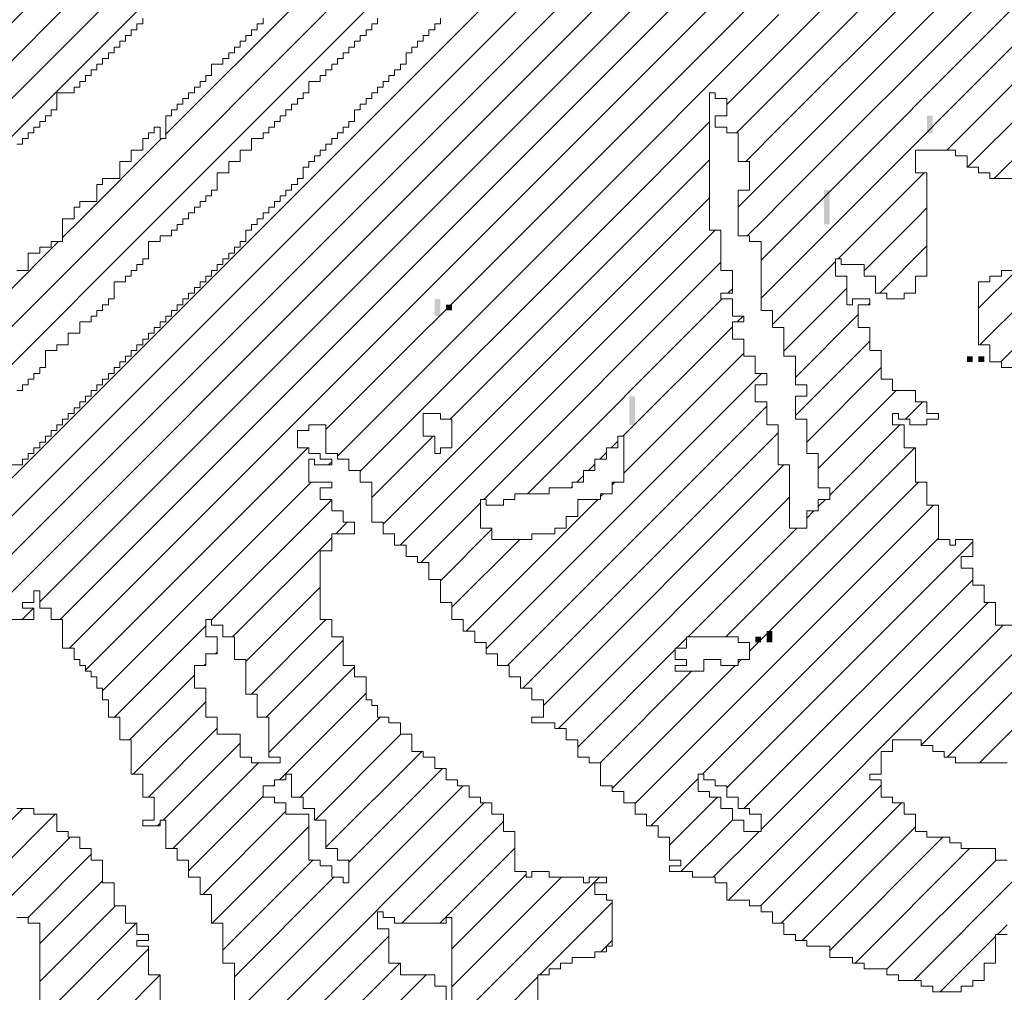
# Model space of a CAD drawing. Extents: x -550 to 169, y -151 to 333.
# Drawn here: x -205 to -203, y -52 to -49 of the extents above; entities that cross this region are included whole.
import ezdxf

# ---------------------------------------------------------------- set-up
doc = ezdxf.new("R2010")
doc.units = 0
doc.header["$MEASUREMENT"] = 0
doc.layers.get('0').update_dxf_attribs({"lineweight": 0})
doc.layers.add('1', color=7, linetype='Continuous', lineweight=0)
doc.layers.add('TITLEBLOCK', color=95, linetype='Continuous', lineweight=0)

# ---------------------------------------------------------------- blocks, each defined once
blk = doc.blocks.new('_X125')
at = {"color": 0, "ltscale": 2}
for p, q in [((-7.17695, 2.41319), (-6.663, 2.92713)), ((-7.15485, 2.41319), (-6.6409, 2.92713)), ((-6.80552, 2.80671), (-6.6851, 2.92713)), ((-6.77212, 2.86221), (-6.7072, 2.92713)), ((-6.74882, 2.90761), (-6.72929, 2.92713)), ((-6.75212, 2.90431), (-6.74973, 2.9067)), ((-6.64264, 2.9033), (-6.64212, 2.90382)), ((-7.13275, 2.41319), (-6.64552, 2.90042)), ((-6.78212, 2.85221), (-6.77763, 2.8567)), ((-6.77552, 2.85881), (-6.77433, 2.86)), ((-6.66714, 2.8567), (-6.66552, 2.85833)), ((-7.11066, 2.41319), (-6.66882, 2.85503)), ((-6.78552, 2.84881), (-6.78433, 2.85)), ((-6.80882, 2.80341), (-6.80553, 2.8067)), ((-6.69845, 2.8033), (-6.69552, 2.80623)), ((-7.08856, 2.41319), (-6.70212, 2.79963)), ((-6.81212, 2.80011), (-6.80893, 2.8033)), ((-6.70175, 2.8), (-6.69882, 2.80293)), ((-6.73965, 2.74), (-6.73882, 2.74083)), ((-6.77635, 2.7033), (-6.74882, 2.73083)), ((-6.74635, 2.7333), (-6.74552, 2.73413)), ((-7.06646, 2.41319), (-6.77882, 2.70083))]:
    blk.add_line(p, q, dxfattribs=at)
blk = doc.blocks.new('_X127')
at = {"color": 0, "ltscale": 2}
for p, q in [((-6.63552, 2.82204), (-6.58755, 2.87)), ((-6.67212, 2.76334), (-6.57913, 2.85632)), ((-6.71882, 2.69454), (-6.57865, 2.83471)), ((-6.64212, 2.81544), (-6.64085, 2.8167)), ((-6.63882, 2.81874), (-6.63755, 2.82)), ((-6.92882, 2.46244), (-6.57816, 2.8131)), ((-6.95598, 2.41319), (-6.57768, 2.79149)), ((-6.64212, 2.70495), (-6.57719, 2.76988)), ((-6.67552, 2.75994), (-6.67216, 2.7633)), ((-6.67882, 2.75664), (-6.67876, 2.7567)), ((-6.66212, 2.66285), (-6.5767, 2.74827)), ((-6.69212, 2.61076), (-6.57622, 2.72666)), ((-6.86759, 2.41319), (-6.57573, 2.70505)), ((-6.72552, 2.68784), (-6.72336, 2.69)), ((-6.72212, 2.69124), (-6.72006, 2.6933)), ((-6.84549, 2.41319), (-6.57524, 2.68344)), ((-6.72882, 2.68454), (-6.72666, 2.6867)), ((-6.82339, 2.41319), (-6.57476, 2.66182)), ((-6.66882, 2.65615), (-6.66827, 2.6567)), ((-6.66552, 2.65945), (-6.66497, 2.66)), ((-6.8013, 2.41319), (-6.57427, 2.64021)), ((-6.7792, 2.41319), (-6.57379, 2.6186)), ((-6.73377, 2.6133), (-6.73212, 2.61495)), ((-6.73707, 2.61), (-6.73552, 2.61155)), ((-6.69552, 2.60736), (-6.69287, 2.61)), ((-6.93388, 2.41319), (-6.74212, 2.60495)), ((-6.74037, 2.6067), (-6.73882, 2.60825)), ((-6.70212, 2.60076), (-6.69957, 2.6033)), ((-6.69882, 2.60406), (-6.69617, 2.6067)), ((-6.7571, 2.41319), (-6.5733, 2.59699)), ((-6.73501, 2.41319), (-6.57281, 2.57538)), ((-6.71291, 2.41319), (-6.57233, 2.55377)), ((-6.69081, 2.41319), (-6.57184, 2.53216)), ((-6.60212, 2.47978), (-6.57135, 2.51055)), ((-6.59651, 2.4633), (-6.57087, 2.48894)), ((-6.60882, 2.47308), (-6.6086, 2.4733)), ((-6.66871, 2.41319), (-6.61212, 2.46978)), ((-6.59101, 2.4467), (-6.57038, 2.46733)), ((-6.97807, 2.41319), (-6.93126, 2.46)), ((-6.64662, 2.41319), (-6.61212, 2.44769)), ((-6.59552, 2.42009), (-6.56989, 2.44572)), ((-6.62452, 2.41319), (-6.61212, 2.42559)), ((-6.58033, 2.41319), (-6.56941, 2.42411))]:
    blk.add_line(p, q, dxfattribs=at)
blk = doc.blocks.new('_X119')
at = {"color": 0, "ltscale": 2}
for p, q in [((-6.56989, 2.44572), (-6.13561, 2.88)), ((-6.56941, 2.42411), (-6.13552, 2.858)), ((-6.55823, 2.41319), (-6.13212, 2.8393)), ((-6.53613, 2.41319), (-6.12212, 2.8272)), ((-6.47392, 2.4533), (-6.11052, 2.8167)), ((-6.46183, 2.4433), (-6.10552, 2.79961)), ((-6.44633, 2.4367), (-6.09882, 2.78421)), ((-6.57087, 2.48894), (-6.41981, 2.64)), ((-6.57038, 2.46733), (-6.41212, 2.62559)), ((-6.57135, 2.51055), (-6.4786, 2.6033)), ((-6.51403, 2.41319), (-6.48722, 2.44)), ((-6.49194, 2.41319), (-6.48552, 2.41961))]:
    blk.add_line(p, q, dxfattribs=at)
blk = doc.blocks.new('_X118')
at = {"color": 0, "ltscale": 2}
for p, q in [((-7.38486, 1.87382), (-6.84549, 2.41319)), ((-7.36276, 1.87382), (-6.82339, 2.41319)), ((-7.34067, 1.87382), (-6.8013, 2.41319)), ((-7.15212, 2.12866), (-6.86759, 2.41319)), ((-7.00212, 2.19027), (-6.7792, 2.41319)), ((-6.99029, 2.18), (-6.7571, 2.41319)), ((-6.98489, 2.1633), (-6.73501, 2.41319)), ((-6.83552, 2.29058), (-6.71291, 2.41319)), ((-6.82882, 2.27518), (-6.69081, 2.41319)), ((-6.81552, 2.26638), (-6.66871, 2.41319)), ((-6.80212, 2.23559), (-6.62452, 2.41319)), ((-6.76311, 2.2967), (-6.64662, 2.41319)), ((-6.59021, 2.4033), (-6.58033, 2.41319)), ((-6.58212, 2.3672), (-6.53613, 2.41319)), ((-6.58212, 2.3893), (-6.55823, 2.41319)), ((-6.53722, 2.39), (-6.51403, 2.41319)), ((-6.52212, 2.38301), (-6.49194, 2.41319)), ((-6.44254, 2.33), (-6.35935, 2.41319)), ((-6.79231, 2.2233), (-6.60891, 2.4067)), ((-6.51303, 2.37), (-6.48552, 2.39751)), ((-6.74351, 2.25), (-6.60552, 2.388)), ((-6.57552, 2.35171), (-6.53882, 2.38841)), ((-6.45552, 2.36122), (-6.43344, 2.3833)), ((-6.45464, 2.34), (-6.41464, 2.38)), ((-6.60142, 2.37), (-6.59882, 2.3726)), ((-6.56882, 2.33631), (-6.53212, 2.37301)), ((-6.71812, 2.2533), (-6.60472, 2.3667)), ((-6.51973, 2.3633), (-6.51882, 2.36421)), ((-6.59602, 2.3533), (-6.59262, 2.3567)), ((-6.56212, 2.32091), (-6.52552, 2.35751)), ((-6.66262, 2.2867), (-6.59882, 2.3505)), ((-6.56212, 2.29881), (-6.51882, 2.34211)), ((-6.66212, 2.26511), (-6.59212, 2.33511)), ((-6.74212, 2.16301), (-6.58183, 2.3233)), ((-6.55552, 2.28332), (-6.51212, 2.32672)), ((-6.54882, 2.26792), (-6.50344, 2.3133)), ((-6.49794, 2.2967), (-6.48794, 2.3067)), ((-6.72973, 2.1533), (-6.57882, 2.30421)), ((-6.72093, 2.14), (-6.57212, 2.28881)), ((-6.54212, 2.25252), (-6.50134, 2.2933)), ((-6.80882, 2.25099), (-6.77311, 2.2867)), ((-6.66932, 2.28), (-6.66552, 2.2838)), ((-6.97552, 2.15058), (-6.8461, 2.28)), ((-6.67602, 2.2733), (-6.67212, 2.2772)), ((-6.60254, 2.17), (-6.49254, 2.28)), ((-6.834, 2.27), (-6.83212, 2.27188)), ((-6.68262, 2.2667), (-6.67882, 2.2705)), ((-6.70882, 2.13002), (-6.56883, 2.27)), ((-6.96552, 2.13848), (-6.844, 2.26)), ((-6.68932, 2.26), (-6.68552, 2.2638)), ((-6.66882, 2.25841), (-6.66722, 2.26)), ((-6.58882, 2.16163), (-6.49045, 2.26)), ((-6.69262, 2.2567), (-6.69212, 2.2572)), ((-6.67552, 2.25171), (-6.67392, 2.2533)), ((-6.90212, 2.17978), (-6.83212, 2.24978)), ((-6.78021, 2.2133), (-6.74552, 2.248)), ((-6.75392, 2.1733), (-6.67722, 2.25)), ((-6.70004, 2.1167), (-6.56552, 2.25122)), ((-6.54882, 2.24582), (-6.54464, 2.25)), ((-6.65552, 2.07283), (-6.48165, 2.2467)), ((-6.55552, 2.23912), (-6.55134, 2.2433)), ((-6.82981, 2.23), (-6.82311, 2.2367)), ((-6.76882, 2.2026), (-6.73882, 2.2326)), ((-6.62464, 2.17), (-6.56134, 2.2333)), ((-6.88981, 2.17), (-6.83212, 2.22769)), ((-6.76212, 2.1872), (-6.72262, 2.2267)), ((-6.61625, 2.09), (-6.47882, 2.22743)), ((-6.60212, 2.08204), (-6.45882, 2.22534)), ((-6.59206, 2.07), (-6.45882, 2.20324)), ((-6.88212, 2.15559), (-6.83882, 2.19889)), ((-7.01239, 2.18), (-7.00569, 2.1867)), ((-6.58212, 2.05784), (-6.44996, 2.19)), ((-6.87891, 2.1367), (-6.83561, 2.18)), ((-6.9586, 2.1233), (-6.90552, 2.17638)), ((-6.60116, 2.0167), (-6.44116, 2.1767)), ((-6.87021, 2.1233), (-6.82552, 2.168)), ((-6.63134, 2.1633), (-6.62552, 2.16912)), ((-6.48882, 2.10695), (-6.42552, 2.17025)), ((-6.68882, 2.10582), (-6.63212, 2.16252)), ((-6.89981, 2.16), (-6.89882, 2.16099)), ((-6.59552, 2.15493), (-6.59375, 2.1567)), ((-6.90651, 2.1533), (-6.90552, 2.15429)), ((-6.86882, 2.1026), (-6.81882, 2.1526)), ((-6.66882, 2.08163), (-6.59715, 2.1533)), ((-6.47367, 2.1), (-6.41882, 2.15485)), ((-6.94981, 2.11), (-6.91212, 2.14769)), ((-6.67584, 2.0967), (-6.62254, 2.15)), ((-6.45487, 2.0967), (-6.40487, 2.1467)), ((-6.86262, 2.0867), (-6.81212, 2.1372)), ((-6.94771, 2.09), (-6.90552, 2.13219)), ((-6.85052, 2.0767), (-6.80392, 2.1233)), ((-6.93891, 2.0767), (-6.89882, 2.11679)), ((-6.84183, 2.0633), (-6.79183, 2.1133)), ((-6.93021, 2.0633), (-6.88552, 2.108)), ((-6.83552, 2.04751), (-6.77973, 2.1033)), ((-6.92472, 2.0467), (-6.87472, 2.0967)), ((-6.82212, 2.03881), (-6.76763, 2.0933)), ((-6.64625, 2.06), (-6.61882, 2.08743)), ((-6.88213, 1.9567), (-6.75553, 2.0833)), ((-6.86602, 2.0833), (-6.86552, 2.0838)), ((-6.58247, 2.0133), (-6.51212, 2.08365)), ((-6.91552, 2.0338), (-6.87212, 2.0772)), ((-6.63552, 2.04864), (-6.60746, 2.0767)), ((-6.86882, 1.94792), (-6.74344, 2.0733)), ((-6.57037, 2.0033), (-6.50037, 2.0733)), ((-6.90722, 2.02), (-6.85882, 2.06841)), ((-6.93351, 2.06), (-6.93212, 2.0614)), ((-6.90183, 2.0033), (-6.84552, 2.05961)), ((-6.79134, 2.0033), (-6.73212, 2.06252)), ((-6.62876, 2.0333), (-6.59876, 2.0633)), ((-6.55827, 1.9933), (-6.49212, 2.05945)), ((-6.60996, 2.03), (-6.58326, 2.0567)), ((-6.54212, 1.98736), (-6.47618, 2.0533)), ((-6.76924, 2.0033), (-6.72552, 2.04703)), ((-6.52738, 1.98), (-6.46068, 2.0467)), ((-6.89552, 1.98751), (-6.84303, 2.04)), ((-6.50882, 1.97646), (-6.44528, 2.04)), ((-6.88882, 1.97211), (-6.83093, 2.03)), ((-6.82625, 1.88), (-6.67625, 2.03)), ((-6.76212, 1.98833), (-6.71882, 2.03163)), ((-6.76212, 1.96623), (-6.69835, 2.03)), ((-6.49318, 1.97), (-6.43318, 2.03)), ((-6.71086, 1.9733), (-6.66882, 2.01534)), ((-6.44439, 1.9967), (-6.43882, 2.00227)), ((-6.85134, 1.9433), (-6.79882, 1.99582)), ((-6.47779, 1.9633), (-6.44552, 1.99557)), ((-6.67536, 1.9867), (-6.67212, 1.98994)), ((-6.67206, 1.99), (-6.66882, 1.99324)), ((-6.83584, 1.9367), (-6.79254, 1.98)), ((-6.83715, 1.9133), (-6.77715, 1.9733)), ((-6.74086, 1.9433), (-6.71212, 1.97204))]:
    blk.add_line(p, q, dxfattribs=at)
blk = doc.blocks.new('_X128')
at = {"color": 0, "ltscale": 2}
for p, q in [((-7.47325, 1.87382), (-6.93388, 2.41319)), ((-7.40212, 1.96705), (-6.95598, 2.41319)), ((-6.98882, 2.40244), (-6.97807, 2.41319)), ((-7.02212, 2.36914), (-6.99126, 2.4)), ((-7.04212, 2.34914), (-7.02456, 2.3667)), ((-7.04882, 2.34244), (-7.04456, 2.3467)), ((-7.05552, 2.33574), (-7.05126, 2.34)), ((-7.08212, 2.30914), (-7.05796, 2.3333)), ((-7.10882, 2.28244), (-7.08456, 2.3067)), ((-7.04497, 2.28), (-7.04212, 2.28285)), ((-7.11552, 2.27574), (-7.11126, 2.28)), ((-7.04827, 2.2767), (-7.04552, 2.27945)), ((-7.12212, 2.26914), (-7.11796, 2.2733)), ((-7.05497, 2.27), (-7.05212, 2.27285)), ((-7.05167, 2.2733), (-7.04882, 2.27615)), ((-7.14882, 2.24244), (-7.12456, 2.2667)), ((-7.06167, 2.2633), (-7.05882, 2.26615)), ((-7.05827, 2.2667), (-7.05552, 2.26945)), ((-7.06827, 2.2567), (-7.06552, 2.25945)), ((-7.06497, 2.26), (-7.06212, 2.26285)), ((-7.07167, 2.2533), (-7.06882, 2.25615)), ((-7.07497, 2.25), (-7.07212, 2.25285)), ((-7.08497, 2.24), (-7.08212, 2.24285)), ((-7.08167, 2.2433), (-7.07882, 2.24615)), ((-7.15552, 2.23574), (-7.15456, 2.2367)), ((-7.09167, 2.2333), (-7.08882, 2.23615)), ((-7.08827, 2.2367), (-7.08552, 2.23945)), ((-7.16882, 2.22244), (-7.15882, 2.23244)), ((-7.09497, 2.23), (-7.09212, 2.23285)), ((-7.10167, 2.2233), (-7.09882, 2.22615)), ((-7.09827, 2.2267), (-7.09552, 2.22945)), ((-7.10827, 2.2167), (-7.10552, 2.21945)), ((-7.10497, 2.22), (-7.10212, 2.22285)), ((-7.17552, 2.21574), (-7.17456, 2.2167)), ((-7.11167, 2.2133), (-7.10882, 2.21615)), ((-7.18212, 2.20914), (-7.18126, 2.21)), ((-7.11827, 2.2067), (-7.11552, 2.20945)), ((-7.11497, 2.21), (-7.11212, 2.21285)), ((-7.18882, 2.20244), (-7.18796, 2.2033)), ((-7.18552, 2.20574), (-7.18456, 2.2067)), ((-7.12497, 2.2), (-7.12212, 2.20285)), ((-7.12167, 2.2033), (-7.11882, 2.20615)), ((-7.13167, 2.1933), (-7.12882, 2.19615)), ((-7.12827, 2.1967), (-7.12552, 2.19945)), ((-7.13497, 2.19), (-7.13212, 2.19285)), ((-7.14167, 2.1833), (-7.13882, 2.18615)), ((-7.13827, 2.1867), (-7.13552, 2.18945)), ((-7.14827, 2.1767), (-7.14552, 2.17945)), ((-7.14497, 2.18), (-7.14212, 2.18285)), ((-7.15167, 2.1733), (-7.14882, 2.17615)), ((-7.45115, 1.87382), (-7.15212, 2.17285)), ((-7.40552, 1.96365), (-7.40246, 1.9667)), ((-7.40882, 1.96035), (-7.40586, 1.9633)), ((-7.41552, 1.95365), (-7.41246, 1.9567)), ((-7.41212, 1.95705), (-7.40916, 1.96)), ((-7.42212, 1.94705), (-7.41916, 1.95)), ((-7.41882, 1.95035), (-7.41586, 1.9533)), ((-7.42552, 1.94365), (-7.42246, 1.9467)), ((-7.42882, 1.94035), (-7.42586, 1.9433))]:
    blk.add_line(p, q, dxfattribs=at)
blk = doc.blocks.new('_X131')
at = {"color": 0, "ltscale": 2}
for p, q in [((-7.03552, 2.04638), (-7.0119, 2.07)), ((-7.02882, 2.03099), (-6.99311, 2.0667)), ((-7.02441, 2.0133), (-6.98441, 2.0533)), ((-7.00891, 2.0067), (-6.97212, 2.04349)), ((-7.00212, 1.9914), (-6.96552, 2.028)), ((-7.00212, 1.9693), (-6.95812, 2.0133)), ((-7.00212, 1.9472), (-6.94602, 2.0033)), ((-6.99552, 1.93171), (-6.93882, 1.98841)), ((-6.98882, 1.91631), (-6.93212, 1.97301)), ((-6.98882, 1.89421), (-6.92633, 1.9567)), ((-6.98711, 1.87382), (-6.92093, 1.94)), ((-6.96502, 1.87382), (-6.91882, 1.92002)), ((-6.94292, 1.87382), (-6.91212, 1.90462)), ((-6.92082, 1.87382), (-6.90552, 1.88912)), ((-7.16004, 1.6567), (-6.94292, 1.87382)), ((-7.14134, 1.6533), (-6.92082, 1.87382)), ((-7.11924, 1.6533), (-6.89882, 1.87373)), ((-6.98882, 1.87211), (-6.98711, 1.87382)), ((-6.98882, 1.85002), (-6.96502, 1.87382)), ((-7.10212, 1.64833), (-6.89882, 1.85163)), ((-6.99552, 1.84332), (-6.99213, 1.8467)), ((-7.08882, 1.63953), (-6.89212, 1.83623)), ((-7.07295, 1.6333), (-6.89212, 1.81413)), ((-7.05086, 1.6333), (-6.89212, 1.79204)), ((-7.06212, 1.77672), (-7.05883, 1.78)), ((-7.17552, 1.66332), (-7.06213, 1.7767)), ((-7.02536, 1.6367), (-6.88552, 1.77654)), ((-7.19093, 1.67), (-7.09423, 1.7667)), ((-7.12882, 1.75421), (-7.12633, 1.7567)), ((-7.15552, 1.72751), (-7.12973, 1.7533)), ((-7.00996, 1.63), (-6.88552, 1.75444)), ((-7.24212, 1.7072), (-7.21602, 1.7333)), ((-6.98116, 1.6367), (-6.88552, 1.73235)), ((-7.23392, 1.6933), (-7.20052, 1.7267)), ((-7.16212, 1.72091), (-7.15633, 1.7267)), ((-7.22183, 1.6833), (-7.18513, 1.72)), ((-7.16882, 1.71421), (-7.16633, 1.7167)), ((-7.20303, 1.68), (-7.16973, 1.7133)), ((-6.88907, 1.7067), (-6.88552, 1.71025)), ((-6.93577, 1.66), (-6.89212, 1.70365)), ((-6.90037, 1.6733), (-6.89882, 1.67485)), ((-6.93907, 1.6567), (-6.93882, 1.65695)), ((-6.94577, 1.65), (-6.94552, 1.65025)), ((-7.05416, 1.63), (-7.05212, 1.63204))]:
    blk.add_line(p, q, dxfattribs=at)

msp = doc.modelspace()

# ---------------------------------------------------------------- linework, layer by layer
at = {"layer": '1', "color": 3, "ltscale": 2}
for points in [[(-204.48449, -49.34306), (-204.48449, -49.35626), (-204.49769, -49.35626), (-204.49769, -49.36986), (-204.51129, -49.36986), (-204.51129, -49.38306), (-204.52449, -49.38306), (-204.52449, -49.39626), (-204.53769, -49.39626), (-204.53769, -49.40986), (-204.55129, -49.40986), (-204.55129, -49.42306), (-204.56449, -49.42306), (-204.56449, -49.44986), (-204.57769, -49.44986), (-204.57769, -49.46306), (-204.59129, -49.46306), (-204.59129, -49.47626), (-204.60449, -49.47626), (-204.60449, -49.48986), (-204.61769, -49.48986), (-204.61769, -49.50306), (-204.63129, -49.50306), (-204.63129, -49.51626), (-204.64449, -49.51626), (-204.64449, -49.52986), (-204.65769, -49.52986), (-204.65769, -49.54306), (-204.67129, -49.54306), (-204.67129, -49.55626), (-204.68449, -49.55626), (-204.68449, -49.58306), (-204.69769, -49.58306), (-204.69769, -49.59626), (-204.71129, -49.59626), (-204.71129, -49.60986), (-204.72449, -49.60986), (-204.72449, -49.62306), (-204.73769, -49.62306), (-204.73769, -49.63626), (-204.75129, -49.63626), (-204.75129, -49.64986), (-204.76449, -49.64986), (-204.76449, -49.66306), (-204.77769, -49.66306), (-204.77769, -49.67626), (-204.79129, -49.67626), (-204.79129, -49.68986), (-204.80449, -49.68986), (-204.80449, -49.71626), (-204.81769, -49.71626), (-204.81769, -49.72986), (-204.83129, -49.72986), (-204.83129, -49.74306), (-204.84449, -49.74306), (-204.84449, -49.75626), (-204.85769, -49.75626), (-204.85769, -49.76986), (-204.87129, -49.76986), (-204.87129, -49.78306), (-204.88449, -49.78306), (-204.88449, -49.79626), (-204.89769, -49.79626), (-204.89769, -49.80986), (-204.91129, -49.80986), (-204.91129, -49.82306), (-204.92449, -49.82306), (-204.92449, -49.83626), (-204.93769, -49.83626), (-204.93769, -49.86306), (-204.95129, -49.86306), (-204.95129, -49.87626), (-204.96449, -49.87626), (-204.96449, -49.88986), (-204.97769, -49.88986), (-204.97769, -49.90306), (-204.99129, -49.90306), (-204.99129, -49.91626), (-205.00449, -49.91626), (-205.00449, -49.92986), (-205.01769, -49.92986), (-205.01769, -49.94306), (-205.03129, -49.94306), (-205.03129, -49.95626), (-205.04449, -49.95626), (-205.04449, -49.96986), (-205.05769, -49.96986), (-205.05769, -49.98306), (-205.07129, -49.98306), (-205.07129, -49.99626), (-205.08449, -49.99626), (-205.08449, -50.00986), (-205.09769, -50.00986), (-205.09769, -50.02306), (-205.11129, -50.02306), (-205.11129, -50.03626), (-205.12449, -50.03626), (-205.12449, -50.04986), (-205.13769, -50.04986), (-205.13769, -50.06306), (-205.15129, -50.06306), (-205.15129, -50.07626), (-205.16449, -50.07626), (-205.16449, -50.08986), (-205.17769, -50.08986), (-205.17769, -50.10306), (-205.19129, -50.10306), (-205.19129, -50.11626), (-205.20449, -50.11626), (-205.20449, -50.12986), (-205.21769, -50.12986), (-205.21769, -50.14306), (-205.23129, -50.14306), (-205.23129, -50.15626), (-205.24449, -50.15626), (-205.24449, -50.16986), (-205.25769, -50.16986), (-205.25769, -50.18306), (-205.27129, -50.18306), (-205.27129, -50.19626), (-205.28449, -50.19626), (-205.28449, -50.20986), (-205.29769, -50.20986), (-205.29769, -50.22306), (-205.31129, -50.22306), (-205.31129, -50.23626), (-205.32449, -50.23626), (-205.32449, -50.24986), (-205.33769, -50.24986), (-205.33769, -50.26306), (-205.35129, -50.26306), (-205.35129, -50.27626), (-205.36449, -50.27626), (-205.36449, -50.28986), (-205.37769, -50.28986), (-205.37769, -50.30306), (-205.39129, -50.30306), (-205.39129, -50.31626), (-205.40449, -50.31626), (-205.40449, -50.32986), (-205.41769, -50.32986), (-205.41769, -50.34306), (-205.43129, -50.34306), (-205.43129, -50.35626), (-205.44449, -50.35626), (-205.44449, -50.36986), (-205.45769, -50.36986), (-205.45769, -50.38306), (-205.48449, -50.38306)], [(-205.47129, -50.20986), (-205.45769, -50.20986), (-205.45769, -50.19626), (-205.44449, -50.19626), (-205.44449, -50.18306), (-205.43129, -50.18306), (-205.43129, -50.16986), (-205.41769, -50.16986), (-205.41769, -50.15626), (-205.40449, -50.15626), (-205.40449, -50.11626), (-205.37769, -50.11626), (-205.37769, -50.10306), (-205.35129, -50.10306), (-205.35129, -50.07626), (-205.32449, -50.07626), (-205.32449, -50.04986), (-205.29769, -50.04986), (-205.29769, -50.03626), (-205.28449, -50.03626), (-205.28449, -50.02306), (-205.27129, -50.02306), (-205.27129, -50.00986), (-205.25769, -50.00986), (-205.25769, -49.99626), (-205.24449, -49.99626), (-205.24449, -49.95626), (-205.21769, -49.95626), (-205.21769, -49.94306), (-205.20449, -49.94306), (-205.20449, -49.92986), (-205.19129, -49.92986), (-205.19129, -49.91626), (-205.17769, -49.91626), (-205.17769, -49.90306), (-205.16449, -49.90306), (-205.16449, -49.86306), (-205.13769, -49.86306), (-205.13769, -49.84986), (-205.11129, -49.84986), (-205.11129, -49.83626), (-205.09769, -49.83626), (-205.09769, -49.82306), (-205.08449, -49.82306), (-205.08449, -49.80986), (-205.07129, -49.80986), (-205.07129, -49.79626), (-205.05769, -49.79626), (-205.05769, -49.78306), (-205.04449, -49.78306), (-205.04449, -49.76986), (-205.03129, -49.76986), (-205.03129, -49.75626), (-205.01769, -49.75626), (-205.01769, -49.74306), (-205.00449, -49.74306), (-205.00449, -49.70306), (-204.97769, -49.70306), (-204.97769, -49.67626), (-204.95129, -49.67626), (-204.95129, -49.64986), (-204.92449, -49.64986), (-204.92449, -49.62306), (-204.89769, -49.62306), (-204.89769, -49.60986), (-204.88449, -49.60986), (-204.88449, -49.59626), (-204.87129, -49.59626), (-204.87129, -49.58306), (-204.85769, -49.58306), (-204.85769, -49.56986), (-204.84449, -49.56986), (-204.84449, -49.55626), (-204.83129, -49.55626), (-204.83129, -49.54306), (-204.81769, -49.54306), (-204.81769, -49.52986), (-204.80449, -49.52986), (-204.80449, -49.51626), (-204.79129, -49.51626), (-204.79129, -49.48986), (-204.76449, -49.48986), (-204.76449, -49.47626), (-204.75129, -49.47626), (-204.75129, -49.46306), (-204.73769, -49.46306), (-204.73769, -49.44986), (-204.72449, -49.44986), (-204.72449, -49.43626), (-204.71129, -49.43626), (-204.71129, -49.42306), (-204.69769, -49.42306), (-204.69769, -49.40986), (-204.68449, -49.40986), (-204.68449, -49.39626), (-204.67129, -49.39626), (-204.67129, -49.38306), (-204.65769, -49.38306), (-204.65769, -49.36986), (-204.64449, -49.36986), (-204.64449, -49.35626), (-204.63129, -49.35626), (-204.63129, -49.34306)], [(-205.47129, -49.63626), (-205.45769, -49.63626), (-205.45769, -49.62306), (-205.44449, -49.62306), (-205.44449, -49.60986), (-205.43129, -49.60986), (-205.43129, -49.59626), (-205.41769, -49.59626), (-205.41769, -49.58306), (-205.40449, -49.58306), (-205.40449, -49.56986), (-205.39129, -49.56986), (-205.39129, -49.55626), (-205.37769, -49.55626), (-205.37769, -49.51626), (-205.33769, -49.51626), (-205.33769, -49.50306), (-205.32449, -49.50306), (-205.32449, -49.48986), (-205.31129, -49.48986), (-205.31129, -49.47626), (-205.29769, -49.47626), (-205.29769, -49.46306), (-205.28449, -49.46306), (-205.28449, -49.44986), (-205.27129, -49.44986), (-205.27129, -49.43626), (-205.25769, -49.43626), (-205.25769, -49.42306), (-205.24449, -49.42306), (-205.24449, -49.40986), (-205.23129, -49.40986), (-205.23129, -49.39626), (-205.21769, -49.39626), (-205.21769, -49.38306), (-205.20449, -49.38306), (-205.20449, -49.36986), (-205.19129, -49.36986), (-205.19129, -49.35626), (-205.17769, -49.35626), (-205.17769, -49.34306)], [(-204.89769, -49.34306), (-204.89769, -49.35626), (-204.91129, -49.35626), (-204.91129, -49.36986), (-204.92449, -49.36986), (-204.92449, -49.38306), (-204.93769, -49.38306), (-204.93769, -49.39626), (-204.95129, -49.39626), (-204.95129, -49.40986), (-204.96449, -49.40986), (-204.96449, -49.42306), (-204.97769, -49.42306), (-204.97769, -49.43626), (-204.99129, -49.43626), (-204.99129, -49.44986), (-205.01769, -49.44986), (-205.01769, -49.47626), (-205.03129, -49.47626), (-205.03129, -49.48986), (-205.04449, -49.48986), (-205.04449, -49.50306), (-205.05769, -49.50306), (-205.05769, -49.51626), (-205.07129, -49.51626), (-205.07129, -49.52986), (-205.08449, -49.52986), (-205.08449, -49.54306), (-205.09769, -49.54306), (-205.09769, -49.55626), (-205.11129, -49.55626), (-205.11129, -49.56986), (-205.12449, -49.56986), (-205.12449, -49.62306), (-205.13769, -49.62306), (-205.13769, -49.59626), (-205.15129, -49.59626), (-205.15129, -49.60986), (-205.16449, -49.60986), (-205.16449, -49.62306), (-205.17769, -49.62306), (-205.17769, -49.64986), (-205.20449, -49.64986), (-205.20449, -49.67626), (-205.23129, -49.67626), (-205.23129, -49.71626), (-205.27129, -49.71626), (-205.27129, -49.72986), (-205.28449, -49.72986), (-205.28449, -49.76986), (-205.32449, -49.76986), (-205.32449, -49.78306), (-205.33769, -49.78306), (-205.33769, -49.80986), (-205.36449, -49.80986), (-205.36449, -49.86306), (-205.39129, -49.86306), (-205.39129, -49.87626), (-205.41769, -49.87626), (-205.41769, -49.88986), (-205.44449, -49.88986), (-205.44449, -49.92986), (-205.47129, -49.92986)], [(-203.15129, -50.75626), (-203.19129, -50.75626), (-203.19129, -50.70306), (-203.21769, -50.70306), (-203.21769, -50.66306), (-203.24449, -50.66306), (-203.24449, -50.62306), (-203.27129, -50.62306), (-203.27129, -50.59626), (-203.24449, -50.59626), (-203.24449, -50.55626), (-203.28449, -50.55626), (-203.28449, -50.56986), (-203.29769, -50.56986), (-203.29769, -50.55626), (-203.32449, -50.55626), (-203.32449, -50.47626), (-203.35129, -50.47626), (-203.35129, -50.42306), (-203.37769, -50.42306), (-203.37769, -50.34306), (-203.40449, -50.34306), (-203.40449, -50.28986), (-203.43129, -50.28986), (-203.43129, -50.26306), (-203.41769, -50.26306), (-203.41769, -50.27626), (-203.39129, -50.27626), (-203.39129, -50.28986), (-203.35129, -50.28986), (-203.35129, -50.27626), (-203.32449, -50.27626), (-203.32449, -50.26306), (-203.35129, -50.26306), (-203.35129, -50.23626), (-203.37769, -50.23626), (-203.37769, -50.20986), (-203.43129, -50.20986), (-203.43129, -50.18306), (-203.45769, -50.18306), (-203.45769, -50.11626), (-203.48449, -50.11626), (-203.48449, -50.06306), (-203.51129, -50.06306), (-203.51129, -50.00986), (-203.48449, -50.00986), (-203.48449, -49.99626), (-203.52449, -49.99626), (-203.52449, -50.00986), (-203.53769, -50.00986), (-203.53769, -49.94306), (-203.56449, -49.94306), (-203.56449, -49.90306), (-203.55129, -49.90306), (-203.55129, -49.91626), (-203.49769, -49.91626), (-203.49769, -49.94306), (-203.47129, -49.94306), (-203.47129, -49.98306), (-203.44449, -49.98306), (-203.44449, -49.99626), (-203.40449, -49.99626), (-203.40449, -49.98306), (-203.37769, -49.98306), (-203.37769, -49.94306), (-203.35129, -49.94306), (-203.35129, -49.70306), (-203.37769, -49.70306), (-203.37769, -49.64986), (-203.28449, -49.64986), (-203.28449, -49.66306), (-203.25769, -49.66306), (-203.25769, -49.68986), (-203.23129, -49.68986), (-203.23129, -49.70306), (-203.20449, -49.70306), (-203.20449, -49.71626), (-203.15129, -49.71626)], [(-203.13769, -49.92986), (-203.17769, -49.92986), (-203.17769, -49.94306), (-203.20449, -49.94306), (-203.20449, -49.95626), (-203.23129, -49.95626), (-203.23129, -50.10306), (-203.20449, -50.10306), (-203.20449, -50.14306), (-203.17769, -50.14306), (-203.17769, -50.15626), (-203.15129, -50.15626)], [(-204.25769, -51.64986), (-204.25769, -51.56986), (-204.23129, -51.56986), (-204.23129, -51.55626), (-204.20449, -51.55626), (-204.20449, -51.54306), (-204.17769, -51.54306), (-204.17769, -51.52986), (-204.12449, -51.52986), (-204.12449, -51.51626), (-204.09769, -51.51626), (-204.09769, -51.50306), (-204.08449, -51.50306), (-204.08449, -51.39626), (-204.09769, -51.39626), (-204.09769, -51.38306), (-204.12449, -51.38306), (-204.12449, -51.35626), (-204.09769, -51.35626), (-204.09769, -51.34306), (-204.13769, -51.34306), (-204.13769, -51.35626), (-204.15129, -51.35626), (-204.15129, -51.34306), (-204.23129, -51.34306), (-204.23129, -51.32986), (-204.27129, -51.32986), (-204.27129, -51.34306), (-204.28449, -51.34306), (-204.28449, -51.32986), (-204.31129, -51.32986), (-204.31129, -51.23626), (-204.33769, -51.23626), (-204.33769, -51.19626), (-204.36449, -51.19626), (-204.36449, -51.16986), (-204.39129, -51.16986), (-204.39129, -51.15626), (-204.41769, -51.15626), (-204.41769, -51.12986), (-204.44449, -51.12986), (-204.44449, -51.11626), (-204.47129, -51.11626), (-204.47129, -51.08986), (-204.49769, -51.08986), (-204.49769, -51.06306), (-204.52449, -51.06306), (-204.52449, -51.04986), (-204.55129, -51.04986), (-204.55129, -51.00986), (-204.57769, -51.00986), (-204.57769, -50.98306), (-204.60449, -50.98306), (-204.60449, -50.96986), (-204.63129, -50.96986), (-204.63129, -50.94306), (-204.64449, -50.94306), (-204.64449, -50.92986), (-204.65769, -50.92986), (-204.65769, -50.87626), (-204.68449, -50.87626), (-204.68449, -50.84986), (-204.71129, -50.84986), (-204.71129, -50.78306), (-204.73769, -50.78306), (-204.73769, -50.74306), (-204.76449, -50.74306), (-204.76449, -50.58306), (-204.73769, -50.58306), (-204.73769, -50.54306), (-204.68449, -50.54306), (-204.68449, -50.51626), (-204.71129, -50.51626), (-204.71129, -50.48986), (-204.73769, -50.48986), (-204.73769, -50.46306), (-204.76449, -50.46306), (-204.76449, -50.43626), (-204.73769, -50.43626), (-204.73769, -50.42306), (-204.79129, -50.42306), (-204.79129, -50.36986), (-204.77769, -50.36986), (-204.77769, -50.38306), (-204.73769, -50.38306), (-204.73769, -50.36986), (-204.76449, -50.36986), (-204.76449, -50.35626), (-204.79129, -50.35626), (-204.79129, -50.34306), (-204.81769, -50.34306), (-204.81769, -50.30306), (-204.79129, -50.30306), (-204.79129, -50.28986), (-204.75129, -50.28986), (-204.75129, -50.35626), (-204.72449, -50.35626), (-204.72449, -50.36986), (-204.69769, -50.36986), (-204.69769, -50.39626), (-204.67129, -50.39626), (-204.67129, -50.42306), (-204.64449, -50.42306), (-204.64449, -50.51626), (-204.61769, -50.51626), (-204.61769, -50.54306), (-204.59129, -50.54306), (-204.59129, -50.56986), (-204.56449, -50.56986), (-204.56449, -50.59626), (-204.53769, -50.59626), (-204.53769, -50.60986), (-204.51129, -50.60986), (-204.51129, -50.64986), (-204.48449, -50.64986), (-204.48449, -50.70306), (-204.45769, -50.70306), (-204.45769, -50.74306), (-204.43129, -50.74306), (-204.43129, -50.76986), (-204.40449, -50.76986), (-204.40449, -50.79626), (-204.37769, -50.79626), (-204.37769, -50.82306), (-204.35129, -50.82306), (-204.35129, -50.84986), (-204.32449, -50.84986), (-204.32449, -50.87626), (-204.29769, -50.87626), (-204.29769, -50.90306), (-204.27129, -50.90306), (-204.27129, -50.92986), (-204.24449, -50.92986), (-204.24449, -50.96986), (-204.27129, -50.96986), (-204.27129, -50.98306), (-204.21769, -50.98306), (-204.21769, -50.99626), (-204.19129, -50.99626), (-204.19129, -51.02306), (-204.16449, -51.02306), (-204.16449, -51.06306), (-204.13769, -51.06306), (-204.13769, -51.07626), (-204.11129, -51.07626), (-204.11129, -51.12986), (-204.08449, -51.12986), (-204.08449, -51.14306), (-204.05769, -51.14306), (-204.05769, -51.16986), (-204.03129, -51.16986), (-204.03129, -51.19626), (-204.00449, -51.19626), (-204.00449, -51.22306), (-203.97769, -51.22306), (-203.97769, -51.24986), (-203.95129, -51.24986), (-203.95129, -51.30306), (-203.92449, -51.30306), (-203.92449, -51.31626), (-203.95129, -51.31626), (-203.95129, -51.32986), (-203.89769, -51.32986), (-203.89769, -51.34306), (-203.84449, -51.34306), (-203.84449, -51.35626), (-203.81769, -51.35626), (-203.81769, -51.39626), (-203.76449, -51.39626), (-203.76449, -51.40986), (-203.73769, -51.40986), (-203.73769, -51.42306), (-203.71129, -51.42306), (-203.71129, -51.44986), (-203.68449, -51.44986), (-203.68449, -51.47626), (-203.65769, -51.47626), (-203.65769, -51.48986), (-203.63129, -51.48986), (-203.63129, -51.50306), (-203.57769, -51.50306), (-203.57769, -51.52986), (-203.52449, -51.52986), (-203.52449, -51.54306), (-203.49769, -51.54306), (-203.49769, -51.55626), (-203.44449, -51.55626), (-203.44449, -51.56986), (-203.41769, -51.56986), (-203.41769, -51.58306), (-203.36449, -51.58306), (-203.36449, -51.59626), (-203.33769, -51.59626), (-203.33769, -51.60986), (-203.27129, -51.60986), (-203.27129, -51.59626), (-203.24449, -51.59626), (-203.24449, -51.58306), (-203.21769, -51.58306), (-203.21769, -51.54306), (-203.19129, -51.54306), (-203.19129, -51.47626), (-203.16449, -51.47626)], [(-205.51129, -50.74306), (-205.43129, -50.74306), (-205.43129, -50.71626), (-205.45769, -50.71626), (-205.45769, -50.70306), (-205.43129, -50.70306), (-205.43129, -50.67626), (-205.41769, -50.67626), (-205.41769, -50.71626), (-205.39129, -50.71626), (-205.39129, -50.74306), (-205.36449, -50.74306), (-205.36449, -50.80986), (-205.33769, -50.80986), (-205.33769, -50.83626), (-205.32449, -50.83626), (-205.32449, -50.84986), (-205.31129, -50.84986), (-205.31129, -50.86306), (-205.29769, -50.86306), (-205.29769, -50.87626), (-205.28449, -50.87626), (-205.28449, -50.90306), (-205.27129, -50.90306), (-205.27129, -50.92986), (-205.25769, -50.92986), (-205.25769, -50.96986), (-205.23129, -50.96986), (-205.23129, -51.02306), (-205.20449, -51.02306), (-205.20449, -51.10306), (-205.17769, -51.10306), (-205.17769, -51.15626), (-205.15129, -51.15626), (-205.15129, -51.20986), (-205.17769, -51.20986), (-205.17769, -51.22306), (-205.13769, -51.22306), (-205.13769, -51.20986), (-205.12449, -51.20986), (-205.12449, -51.27626), (-205.09769, -51.27626), (-205.09769, -51.30306), (-205.07129, -51.30306), (-205.07129, -51.34306), (-205.04449, -51.34306), (-205.04449, -51.38306), (-205.01769, -51.38306), (-205.01769, -51.44986), (-204.99129, -51.44986), (-204.99129, -51.54306), (-204.96449, -51.54306), (-204.96449, -51.63626)], [(-203.16449, -51.30306), (-203.19129, -51.30306), (-203.19129, -51.27626), (-203.27129, -51.27626), (-203.27129, -51.26306), (-203.29769, -51.26306), (-203.29769, -51.24986), (-203.35129, -51.24986), (-203.35129, -51.23626), (-203.37769, -51.23626), (-203.37769, -51.19626), (-203.40449, -51.19626), (-203.40449, -51.16986), (-203.43129, -51.16986), (-203.43129, -51.15626), (-203.45769, -51.15626), (-203.45769, -51.11626), (-203.48449, -51.11626), (-203.48449, -51.10306), (-203.45769, -51.10306), (-203.45769, -51.04986), (-203.43129, -51.04986), (-203.43129, -51.02306), (-203.36449, -51.02306), (-203.36449, -51.03626), (-203.33769, -51.03626), (-203.33769, -51.04986), (-203.31129, -51.04986), (-203.31129, -51.06306), (-203.28449, -51.06306), (-203.28449, -51.07626), (-203.16449, -51.07626)]]:
    msp.add_lwpolyline(points, dxfattribs=at)
for points in [[(-203.85769, -49.51626), (-203.84449, -49.51626), (-203.84449, -49.52986), (-203.81769, -49.52986), (-203.81769, -49.56986), (-203.84449, -49.56986), (-203.84449, -49.59626), (-203.81769, -49.59626), (-203.81769, -49.60986), (-203.79129, -49.60986), (-203.79129, -49.67626), (-203.76449, -49.67626), (-203.76449, -49.74306), (-203.79129, -49.74306), (-203.79129, -49.84986), (-203.76449, -49.84986), (-203.76449, -49.86306), (-203.73769, -49.86306), (-203.73769, -50.02306), (-203.71129, -50.02306), (-203.71129, -50.06306), (-203.68449, -50.06306), (-203.68449, -50.12986), (-203.65769, -50.12986), (-203.65769, -50.19626), (-203.63129, -50.19626), (-203.63129, -50.22306), (-203.65769, -50.22306), (-203.65769, -50.27626), (-203.63129, -50.27626), (-203.63129, -50.35626), (-203.60449, -50.35626), (-203.60449, -50.43626), (-203.57769, -50.43626), (-203.57769, -50.46306), (-203.60449, -50.46306), (-203.60449, -50.48986), (-203.63129, -50.48986), (-203.63129, -50.52986), (-203.67129, -50.52986), (-203.67129, -50.38306), (-203.69769, -50.38306), (-203.69769, -50.28986), (-203.72449, -50.28986), (-203.72449, -50.23626), (-203.75129, -50.23626), (-203.75129, -50.19626), (-203.72449, -50.19626), (-203.72449, -50.16986), (-203.75129, -50.16986), (-203.75129, -50.12986), (-203.77769, -50.12986), (-203.77769, -50.08986), (-203.80449, -50.08986), (-203.80449, -50.04986), (-203.77769, -50.04986), (-203.77769, -50.03626), (-203.80449, -50.03626), (-203.80449, -49.99626), (-203.83129, -49.99626), (-203.83129, -49.98306), (-203.80449, -49.98306), (-203.80449, -49.92986), (-203.83129, -49.92986), (-203.83129, -49.83626), (-203.85769, -49.83626)], [(-204.07129, -50.31626), (-204.05769, -50.31626), (-204.05769, -50.42306), (-204.08449, -50.42306), (-204.08449, -50.44986), (-204.11129, -50.44986), (-204.11129, -50.46306), (-204.16449, -50.46306), (-204.16449, -50.50306), (-204.19129, -50.50306), (-204.19129, -50.52986), (-204.21769, -50.52986), (-204.21769, -50.54306), (-204.27129, -50.54306), (-204.27129, -50.55626), (-204.36449, -50.55626), (-204.36449, -50.52986), (-204.39129, -50.52986), (-204.39129, -50.46306), (-204.37769, -50.46306), (-204.37769, -50.47626), (-204.33769, -50.47626), (-204.33769, -50.46306), (-204.31129, -50.46306), (-204.31129, -50.44986), (-204.23129, -50.44986), (-204.23129, -50.43626), (-204.17769, -50.43626), (-204.17769, -50.42306), (-204.15129, -50.42306), (-204.15129, -50.39626), (-204.12449, -50.39626), (-204.12449, -50.36986), (-204.09769, -50.36986), (-204.09769, -50.34306), (-204.07129, -50.34306), (-204.07129, -50.32986)]]:
    msp.add_lwpolyline(points, close=True, dxfattribs=at)
at = {"layer": '1', "color": 7, "ltscale": 2}
for points in [[(-204.52449, -50.26306), (-204.48449, -50.26306), (-204.48449, -50.27626), (-204.45769, -50.27626), (-204.45769, -50.34306), (-204.48449, -50.34306), (-204.48449, -50.35626), (-204.49769, -50.35626), (-204.49769, -50.31626), (-204.52449, -50.31626)], [(-205.03129, -50.74306), (-205.01769, -50.74306), (-205.01769, -50.75626), (-204.99129, -50.75626), (-204.99129, -50.78306), (-204.96449, -50.78306), (-204.96449, -50.83626), (-204.93769, -50.83626), (-204.93769, -50.91626), (-204.91129, -50.91626), (-204.91129, -50.96986), (-204.88449, -50.96986), (-204.88449, -51.06306), (-204.85769, -51.06306), (-204.85769, -51.07626), (-204.92449, -51.07626), (-204.92449, -51.06306), (-204.95129, -51.06306), (-204.95129, -51.00986), (-205.00449, -51.00986), (-205.00449, -50.96986), (-205.03129, -50.96986), (-205.03129, -50.90306), (-205.05769, -50.90306), (-205.05769, -50.84986), (-205.03129, -50.84986), (-205.03129, -50.82306), (-205.00449, -50.82306), (-205.00449, -50.78306), (-205.03129, -50.78306)], [(-203.91129, -50.78306), (-203.79129, -50.78306), (-203.79129, -50.79626), (-203.76449, -50.79626), (-203.76449, -50.83626), (-203.79129, -50.83626), (-203.79129, -50.84986), (-203.83129, -50.84986), (-203.83129, -50.83626), (-203.87129, -50.83626), (-203.87129, -50.86306), (-203.93769, -50.86306), (-203.93769, -50.84986), (-203.91129, -50.84986), (-203.91129, -50.83626), (-203.93769, -50.83626), (-203.93769, -50.80986), (-203.91129, -50.80986), (-203.91129, -50.79626)], [(-204.84449, -51.10306), (-204.83129, -51.10306), (-204.83129, -51.15626), (-204.80449, -51.15626), (-204.80449, -51.18306), (-204.77769, -51.18306), (-204.77769, -51.20986), (-204.75129, -51.20986), (-204.75129, -51.27626), (-204.72449, -51.27626), (-204.72449, -51.30306), (-204.69769, -51.30306), (-204.69769, -51.35626), (-204.71129, -51.35626), (-204.71129, -51.34306), (-204.73769, -51.34306), (-204.73769, -51.31626), (-204.76449, -51.31626), (-204.76449, -51.30306), (-204.79129, -51.30306), (-204.79129, -51.19626), (-204.84449, -51.19626), (-204.84449, -51.16986), (-204.87129, -51.16986), (-204.87129, -51.15626), (-204.89769, -51.15626), (-204.89769, -51.12986), (-204.87129, -51.12986), (-204.87129, -51.11626), (-204.84449, -51.11626)], [(-203.88449, -51.10306), (-203.87129, -51.10306), (-203.87129, -51.11626), (-203.84449, -51.11626), (-203.84449, -51.12986), (-203.81769, -51.12986), (-203.81769, -51.15626), (-203.79129, -51.15626), (-203.79129, -51.18306), (-203.76449, -51.18306), (-203.76449, -51.19626), (-203.73769, -51.19626), (-203.73769, -51.23626), (-203.77769, -51.23626), (-203.77769, -51.20986), (-203.80449, -51.20986), (-203.80449, -51.18306), (-203.83129, -51.18306), (-203.83129, -51.15626), (-203.85769, -51.15626), (-203.85769, -51.14306), (-203.88449, -51.14306)], [(-204.63129, -51.42306), (-204.61769, -51.42306), (-204.61769, -51.43626), (-204.59129, -51.43626), (-204.59129, -51.44986), (-204.47129, -51.44986), (-204.47129, -51.43626), (-204.45769, -51.43626), (-204.45769, -51.63626), (-204.47129, -51.63626), (-204.47129, -51.59626), (-204.49769, -51.59626), (-204.49769, -51.56986), (-204.57769, -51.56986), (-204.57769, -51.54306), (-204.60449, -51.54306), (-204.60449, -51.46306), (-204.63129, -51.46306)]]:
    msp.add_lwpolyline(points, close=True, dxfattribs=at)
at = {"layer": '1', "color": 8, "ltscale": 2}
for points in [[(-205.47129, -51.18306), (-205.43129, -51.18306), (-205.43129, -51.19626), (-205.37769, -51.19626), (-205.37769, -51.23626), (-205.35129, -51.23626), (-205.35129, -51.24986), (-205.32449, -51.24986), (-205.32449, -51.27626), (-205.29769, -51.27626), (-205.29769, -51.30306), (-205.27129, -51.30306), (-205.27129, -51.35626), (-205.24449, -51.35626), (-205.24449, -51.40986), (-205.21769, -51.40986), (-205.21769, -51.44986), (-205.19129, -51.44986), (-205.19129, -51.47626), (-205.16449, -51.47626), (-205.16449, -51.48986), (-205.19129, -51.48986), (-205.19129, -51.50306), (-205.16449, -51.50306), (-205.16449, -51.56986), (-205.13769, -51.56986), (-205.13769, -51.63626)], [(-205.47129, -52.18306), (-205.44449, -52.18306), (-205.44449, -52.15626), (-205.41769, -52.15626), (-205.41769, -52.12986), (-205.39129, -52.12986), (-205.39129, -52.07626), (-205.36449, -52.07626), (-205.36449, -51.76986), (-205.39129, -51.76986), (-205.39129, -51.70306), (-205.41769, -51.70306), (-205.41769, -51.44986), (-205.44449, -51.44986), (-205.44449, -51.43626), (-205.47129, -51.43626)]]:
    msp.add_lwpolyline(points, dxfattribs=at)
at = {"layer": '1', "color": 7, "ltscale": 2}
for points in [[(-203.35129, -49.56986), (-203.33769, -49.56986), (-203.35129, -49.60986), (-203.33769, -49.60986)], [(-203.59129, -49.74306), (-203.57769, -49.74306), (-203.59129, -49.82306), (-203.57769, -49.82306)], [(-204.49769, -49.99626), (-204.48449, -49.99626), (-204.49769, -50.03626), (-204.48449, -50.03626)], [(-204.47129, -50.00986), (-204.45769, -50.00986), (-204.47129, -50.02306), (-204.45769, -50.02306)], [(-204.04449, -50.22306), (-204.03129, -50.22306), (-204.04449, -50.28986), (-204.03129, -50.28986)], [(-203.72449, -50.76986), (-203.71129, -50.76986), (-203.72449, -50.79626), (-203.71129, -50.79626)], [(-203.75129, -50.78306), (-203.73769, -50.78306), (-203.75129, -50.79626), (-203.73769, -50.79626)]]:
    msp.add_solid(points, dxfattribs=at)
at = {"layer": '1', "color": 8, "ltscale": 2}
for points in [[(-203.25769, -50.12986), (-203.24449, -50.12986), (-203.25769, -50.14306), (-203.24449, -50.14306)], [(-203.23129, -50.12986), (-203.21769, -50.12986), (-203.23129, -50.14306), (-203.21769, -50.14306)]]:
    msp.add_solid(points, dxfattribs=at)

# ---------------------------------------------------------------- block references
at = {"layer": 'TITLEBLOCK', "color": 1, "ltscale": 2, "xscale": 4, "yscale": 4, "zscale": 4}
for name in ['_X125', '_X128']:
    msp.add_blockref(name, (-177.40922, -59.46306), dxfattribs=at)
at = {"layer": 'TITLEBLOCK', "color": 8, "ltscale": 2, "xscale": 4, "yscale": 4, "zscale": 4}
for name in ['_X119', '_X127', '_X118', '_X131']:
    msp.add_blockref(name, (-177.40922, -59.46306), dxfattribs=at)

doc.saveas('drawing.dxf')
